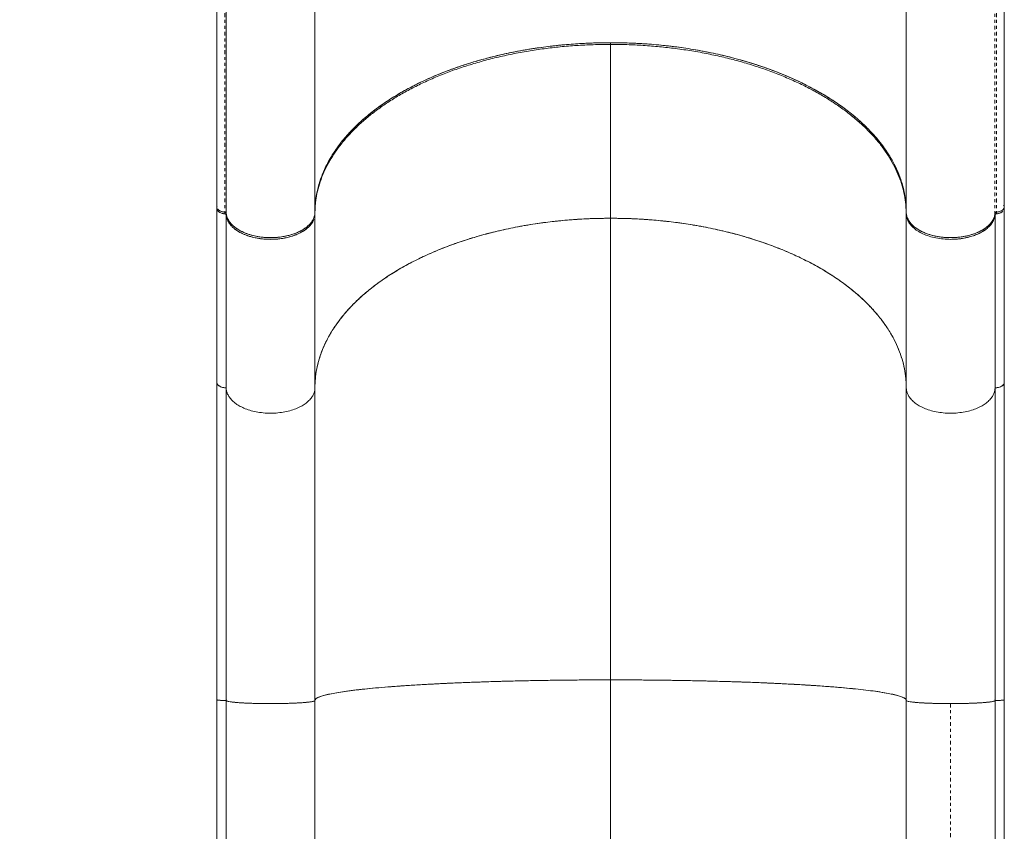
# Model space of a CAD drawing. Units: millimetres. Extents: x -266 to 211, y -215 to 311.
# Drawn here: x 78 to 111, y -31 to -4 of the extents above; entities that cross this region are included whole.
import ezdxf

# ---------------------------------------------------------------- set-up
doc = ezdxf.new("R2010")
doc.units = ezdxf.units.MM
doc.header["$LTSCALE"] = 20
doc.linetypes.add('PHANTOM', pattern=[0.0127, 0.00635, -0.00127, 0.00127, -0.00127, 0.00127, -0.00127])

msp = doc.modelspace()

# ---------------------------------------------------------------- linework, layer by layer
at = {"color": 7, "linetype": 'Continuous', "lineweight": 15}
for p, q in [((87.926, -2.912), (87.926, -10.25)), ((107.926, -10.294), (107.926, -2.912)), ((97.927, -4.558), (97.927, -4.501)), ((97.927, -10.441), (97.927, -4.559)), ((84.929, -9.846), (84.927, -9.852)), ((84.615, -10.058), (84.619, -10.04)), ((84.615, -10.058), (84.615, -10.115)), ((84.615, -10.124), (84.615, -15.997)), ((84.877, -10.292), (84.875, -10.292)), ((84.927, -10.265), (84.927, -10.294)), ((87.925, -10.262), (87.928, -10.237)), ((87.927, -10.333), (87.927, -10.294)), ((107.927, -10.294), (107.927, -16.177)), ((110.976, -10.292), (110.977, -10.292)), ((111.24, -15.997), (111.24, -10.058)), ((84.927, -10.337), (84.927, -16.177)), ((87.927, -16.177), (87.927, -10.345)), ((110.927, -10.338), (110.927, -16.177)), ((84.927, -16.163), (84.927, -15.818)), ((110.927, -15.818), (110.927, -16.163)), ((97.927, -57.234), (97.927, -26.059)), ((97.927, -26.059), (97.927, -57.234)), ((88.916, -26.455), (88.916, -26.456)), ((88.917, -26.455), (88.917, -26.455)), ((84.615, -26.735), (84.622, -26.733)), ((84.615, -26.735), (84.615, -36.887)), ((84.927, -26.713), (84.927, -26.757)), ((84.927, -26.757), (84.927, -36.908)), ((84.927, -26.758), (84.927, -26.757)), ((84.929, -26.709), (84.936, -26.702)), ((84.929, -26.709), (84.929, -26.759)), ((84.929, -26.759), (84.929, -26.709)), ((87.928, -26.757), (87.927, -26.758)), ((87.928, -36.909), (87.928, -26.757)), ((107.927, -26.757), (107.927, -36.909)), ((110.92, -26.701), (110.927, -26.709)), ((110.92, -26.702), (110.927, -26.709)), ((110.927, -26.709), (110.927, -26.758)), ((110.927, -26.758), (110.927, -26.709)), ((110.928, -26.757), (110.928, -26.713)), ((110.928, -36.908), (110.928, -26.757)), ((111.239, -36.887), (111.239, -26.735))]:
    msp.add_line(p, q, dxfattribs=at)
at = {"color": 7, "linetype": 'PHANTOM', "lineweight": 0}
msp.add_line((109.427, -26.862), (109.427, -37.013), dxfattribs=at)
at = {"color": 7, "linetype": 'Continuous', "lineweight": 15, "flags": 128}
for points in [[(84.925, -26.711), (84.928, -26.71), (84.929, -26.709)], [(84.929, -26.709), (84.928, -26.71), (84.925, -26.711)]]:
    msp.add_lwpolyline(points, dxfattribs=at)
at = {"color": 7, "linetype": 'Continuous', "lineweight": 15}
msp.add_arc((84.897, -9.839), 0.0333, 311.5756, 335.5182, dxfattribs=at)
for points, knots in [([(111.239, -10.058), (111.239, -9.849), (111.239, -9.426), (111.239, -8.801), (111.239, -8.197), (111.239, -7.632), (111.239, -7.106), (111.239, -6.629), (111.239, -6.197), (111.239, -5.81), (111.239, -5.457), (111.239, -5.134), (111.24, -4.81), (111.24, -4.483), (111.241, -4.158), (111.241, -3.862), (111.242, -3.584), (111.241, -3.3), (111.24, -2.991), (111.237, -2.662), (111.232, -2.315), (111.224, -1.955), (111.212, -1.577), (111.196, -1.195), (111.176, -0.815), (111.153, -0.44), (111.126, -0.07), (111.086, 0.425), (111.027, 1.041), (110.942, 1.785), (110.82, 2.701), (110.649, 3.798), (110.412, 5.076), (110.137, 6.361), (109.863, 7.494), (109.603, 8.477), (109.366, 9.314), (109.109, 10.169), (108.828, 11.05), (108.593, 11.745), (108.417, 12.246), (108.314, 12.532), (108.219, 12.794), (108.141, 13.006), (108.08, 13.17), (108.034, 13.291), (107.997, 13.389), (107.958, 13.491), (107.909, 13.619), (107.843, 13.79), (107.763, 13.995), (107.669, 14.231), (107.557, 14.511), (107.425, 14.834), (107.278, 15.187), (107.125, 15.547), (106.973, 15.9), (106.82, 16.246), (106.667, 16.586), (106.515, 16.919), (106.273, 17.439), (105.935, 18.141), (105.495, 19.017), (105.045, 19.872), (104.585, 20.71), (104.103, 21.55), (103.599, 22.394), (103.069, 23.239), (102.526, 24.069), (101.97, 24.882), (101.404, 25.671), (100.958, 26.266), (100.641, 26.677), (100.453, 26.917), (100.265, 27.153), (100.075, 27.388), (99.876, 27.631), (99.658, 27.893), (99.412, 28.182), (99.134, 28.503), (98.822, 28.856), (98.473, 29.238), (98.093, 29.644), (97.68, 30.07), (97.235, 30.514), (96.929, 30.82), (96.771, 30.978)], [0, 0, 0, 0, 0.014955, 0.030348, 0.044798, 0.058305, 0.070868, 0.082488, 0.092579, 0.101831, 0.110244, 0.117875, 0.125027, 0.133517, 0.1413, 0.148378, 0.154753, 0.161281, 0.168652, 0.176866, 0.184746, 0.193273, 0.202304, 0.211255, 0.22006, 0.22872, 0.237234, 0.245603, 0.262665, 0.279361, 0.296054, 0.324507, 0.35296, 0.381407, 0.41001, 0.428296, 0.446833, 0.46573, 0.485378, 0.505808, 0.512459, 0.519136, 0.525116, 0.530166, 0.533481, 0.536222, 0.538389, 0.5401, 0.543152, 0.547083, 0.551741, 0.55712, 0.563222, 0.570884, 0.579226, 0.587498, 0.595638, 0.603647, 0.611525, 0.619271, 0.626886, 0.648, 0.668766, 0.68932, 0.709674, 0.729986, 0.751532, 0.773082, 0.794636, 0.816189, 0.837697, 0.858832, 0.865712, 0.872545, 0.879332, 0.886071, 0.892949, 0.900677, 0.909327, 0.918897, 0.929911, 0.941936, 0.95497, 0.969002, 0.984017, 1, 1, 1, 1]), ([(77.944, 12.151), (78.06, 12.035), (78.284, 11.811), (78.608, 11.487), (78.907, 11.187), (79.173, 10.916), (79.409, 10.671), (79.617, 10.453), (79.798, 10.261), (79.955, 10.091), (80.157, 9.87), (80.413, 9.584), (80.727, 9.223), (80.986, 8.914), (81.187, 8.667), (81.326, 8.492), (81.45, 8.333), (81.558, 8.191), (81.654, 8.063), (81.744, 7.942), (81.836, 7.815), (81.935, 7.676), (82.043, 7.52), (82.159, 7.35), (82.33, 7.092), (82.54, 6.757), (82.729, 6.431), (82.86, 6.193), (82.939, 6.045), (83.01, 5.909), (83.07, 5.789), (83.12, 5.688), (83.164, 5.596), (83.208, 5.503), (83.254, 5.403), (83.303, 5.294), (83.354, 5.179), (83.408, 5.052), (83.472, 4.898), (83.54, 4.726), (83.609, 4.545), (83.668, 4.38), (83.72, 4.231), (83.766, 4.092), (83.815, 3.942), (83.869, 3.766), (83.929, 3.559), (83.992, 3.327), (84.064, 3.044), (84.141, 2.711), (84.219, 2.328), (84.281, 1.984), (84.327, 1.696), (84.359, 1.48), (84.385, 1.285), (84.407, 1.112), (84.426, 0.958), (84.442, 0.816), (84.457, 0.674), (84.472, 0.52), (84.489, 0.341), (84.507, 0.131), (84.532, -0.192), (84.559, -0.621), (84.583, -1.148), (84.599, -1.674), (84.609, -2.202), (84.614, -2.735), (84.615, -3.361), (84.614, -4.079), (84.614, -4.881), (84.613, -5.676), (84.613, -6.278), (84.613, -6.687), (84.613, -6.913), (84.613, -7.154), (84.613, -7.421), (84.613, -7.723), (84.613, -8.054), (84.613, -8.411), (84.613, -8.793), (84.613, -9.208), (84.613, -9.653), (84.613, -9.961), (84.613, -10.12)], [0, 0, 0, 0, 0.017442, 0.033678, 0.048701, 0.062513, 0.075128, 0.086356, 0.096434, 0.105363, 0.11318, 0.131659, 0.151287, 0.172068, 0.182681, 0.192485, 0.201382, 0.209371, 0.216453, 0.223025, 0.230051, 0.238, 0.24687, 0.25666, 0.267272, 0.291195, 0.314388, 0.3233, 0.331997, 0.339799, 0.346579, 0.352339, 0.357083, 0.362063, 0.368246, 0.373948, 0.380392, 0.387578, 0.395216, 0.406074, 0.415986, 0.424952, 0.432971, 0.440056, 0.447307, 0.456968, 0.467835, 0.479911, 0.492932, 0.511081, 0.529773, 0.549007, 0.560049, 0.569972, 0.57877, 0.586444, 0.593137, 0.599277, 0.605139, 0.611566, 0.619189, 0.628011, 0.638023, 0.659469, 0.680161, 0.7001, 0.719549, 0.738817, 0.757908, 0.786347, 0.814764, 0.843044, 0.870635, 0.878584, 0.886468, 0.894678, 0.90411, 0.9148, 0.926746, 0.939162, 0.952695, 0.967345, 0.983114, 1, 1, 1, 1]), ([(84.927, -9.852), (84.927, -8.565), (84.927, -6.252), (84.927, -3.936), (84.927, -2.91)], [0, 0, 0, 0, 0.556729, 1, 1, 1, 1]), ([(84.927, -2.912), (84.927, -3.528), (84.927, -4.762), (84.927, -6.617), (84.927, -8.471), (84.927, -9.707), (84.927, -10.325)], [0, 0, 0, 0, 0.249991, 0.499993, 0.749997, 1, 1, 1, 1]), ([(84.927, -2.912), (84.927, -3.256), (84.927, -3.945), (84.927, -4.986), (84.927, -6.024), (84.927, -7.804), (84.927, -9.237), (84.927, -10.325)], [0, 0, 0, 0, 0.13998, 0.279983, 0.419987, 0.55999, 1, 1, 1, 1]), ([(87.927, -10.237), (87.931, -10.114), (87.939, -9.866), (88.006, -9.49), (88.114, -9.109), (88.272, -8.726), (88.479, -8.343), (88.737, -7.963), (89.038, -7.6), (89.375, -7.256), (89.743, -6.933), (90.151, -6.624), (90.596, -6.329), (91.076, -6.053), (91.587, -5.796), (92.125, -5.56), (92.687, -5.347), (93.267, -5.157), (93.863, -4.992), (94.468, -4.851), (95.068, -4.737), (95.658, -4.647), (96.235, -4.58), (96.806, -4.534), (97.37, -4.506), (97.743, -4.503), (97.927, -4.501)], [0, 0, 0, 0, 0.0408575, 0.0827263, 0.1255499, 0.1692717, 0.2137973, 0.259046, 0.3049258, 0.3474342, 0.3902865, 0.4333936, 0.4766519, 0.5199612, 0.563227, 0.6063496, 0.6492253, 0.6917633, 0.7338803, 0.7754822, 0.8164912, 0.8545621, 0.8919933, 0.9287312, 0.9647467, 1, 1, 1, 1]), ([(87.928, -10.237), (87.931, -10.122), (87.938, -9.89), (87.996, -9.541), (88.09, -9.188), (88.226, -8.831), (88.405, -8.474), (88.627, -8.119), (88.893, -7.768), (89.204, -7.424), (89.558, -7.09), (89.953, -6.769), (90.388, -6.462), (90.86, -6.173), (91.365, -5.903), (91.901, -5.654), (92.416, -5.447), (92.901, -5.276), (93.346, -5.136), (93.801, -5.01), (94.31, -4.886), (94.877, -4.77), (95.501, -4.669), (96.123, -4.591), (96.74, -4.538), (97.348, -4.507), (97.952, -4.498), (98.556, -4.509), (99.164, -4.541), (99.781, -4.597), (100.402, -4.675), (101.025, -4.779), (101.643, -4.907), (102.254, -5.061), (102.853, -5.24), (103.434, -5.443), (103.993, -5.671), (104.527, -5.921), (105.03, -6.193), (105.5, -6.483), (105.932, -6.791), (106.292, -7.087), (106.59, -7.366), (106.832, -7.621), (107.051, -7.882), (107.265, -8.175), (107.466, -8.5), (107.642, -8.858), (107.775, -9.215), (107.866, -9.569), (107.919, -9.906), (107.924, -10.126), (107.926, -10.229)], [0, 0, 0, 0, 0.019125, 0.038577, 0.058349, 0.078708, 0.099333, 0.120213, 0.141526, 0.163014, 0.184665, 0.206547, 0.228494, 0.250494, 0.272494, 0.294441, 0.316324, 0.332564, 0.348806, 0.364793, 0.380781, 0.40166, 0.422285, 0.442646, 0.462416, 0.481869, 0.500994, 0.520119, 0.539571, 0.559343, 0.579702, 0.600327, 0.621207, 0.64252, 0.664008, 0.685659, 0.707541, 0.729488, 0.751488, 0.773488, 0.795435, 0.817318, 0.833558, 0.8498, 0.865787, 0.881775, 0.902654, 0.923279, 0.94364, 0.96341, 0.982863, 1, 1, 1, 1]), ([(107.917, -10.114), (107.916, -10.068), (107.91, -9.916), (107.869, -9.66), (107.793, -9.342), (107.683, -9.024), (107.541, -8.707), (107.37, -8.398), (107.17, -8.098), (106.944, -7.808), (106.687, -7.523), (106.401, -7.244), (106.084, -6.972), (105.744, -6.713), (105.382, -6.468), (105.001, -6.237), (104.595, -6.016), (104.163, -5.807), (103.707, -5.61), (103.237, -5.431), (102.754, -5.268), (102.261, -5.122), (101.751, -4.991), (101.223, -4.876), (100.679, -4.777), (100.132, -4.697), (99.582, -4.635), (99.033, -4.591), (98.476, -4.564), (97.911, -4.555), (97.34, -4.565), (96.777, -4.593), (96.224, -4.639), (95.68, -4.702), (95.139, -4.783), (94.601, -4.882), (94.068, -4.999), (93.553, -5.133), (93.057, -5.281), (92.581, -5.443), (92.116, -5.622), (91.665, -5.818), (91.231, -6.03), (90.821, -6.253), (90.439, -6.488), (90.083, -6.732), (89.747, -6.989), (89.435, -7.259), (89.147, -7.542), (88.889, -7.831), (88.663, -8.125), (88.468, -8.423), (88.3, -8.729), (88.161, -9.044), (88.053, -9.365), (87.978, -9.677), (87.953, -9.883), (87.942, -9.979)], [0, 0, 0, 0, 0.007825, 0.025969, 0.044098, 0.062754, 0.081425, 0.100081, 0.118211, 0.136354, 0.154484, 0.173141, 0.191813, 0.210469, 0.228604, 0.246752, 0.264886, 0.283548, 0.302225, 0.320887, 0.339017, 0.357161, 0.37529, 0.393947, 0.412619, 0.431276, 0.44941, 0.467557, 0.485691, 0.504351, 0.523027, 0.541688, 0.559818, 0.577962, 0.596093, 0.614749, 0.63342, 0.652076, 0.67021, 0.688357, 0.70649, 0.725149, 0.743823, 0.762481, 0.780627, 0.798786, 0.816932, 0.835604, 0.854292, 0.872964, 0.891112, 0.909274, 0.927422, 0.946098, 0.964789, 0.983465, 1, 1, 1, 1]), ([(97.927, -4.501), (98.141, -4.503), (98.574, -4.508), (99.229, -4.546), (99.893, -4.608), (100.561, -4.699), (101.229, -4.818), (101.892, -4.966), (102.524, -5.138), (103.124, -5.331), (103.687, -5.542), (104.227, -5.777), (104.74, -6.032), (105.222, -6.307), (105.67, -6.6), (106.081, -6.909), (106.453, -7.231), (106.783, -7.564), (107.072, -7.905), (107.318, -8.253), (107.517, -8.597), (107.673, -8.935), (107.789, -9.266), (107.869, -9.594), (107.917, -9.909), (107.923, -10.114), (107.926, -10.212)], [0, 0, 0, 0, 0.040972, 0.082958, 0.125901, 0.169745, 0.214395, 0.25977, 0.305778, 0.348405, 0.391377, 0.434605, 0.477984, 0.521415, 0.564801, 0.608045, 0.65104, 0.693697, 0.735932, 0.77765, 0.818773, 0.856951, 0.894487, 0.931327, 0.967443, 1, 1, 1, 1]), ([(84.875, -10.292), (84.852, -10.289), (84.804, -10.282), (84.735, -10.259), (84.673, -10.225), (84.631, -10.179), (84.612, -10.143), (84.615, -10.123), (84.615, -10.12)], [0, 0, 0, 0, 0.1638682, 0.3392936, 0.5494121, 0.7610225, 0.9654863, 1, 1, 1, 1]), ([(84.619, -10.05), (84.618, -10.052), (84.617, -10.055), (84.617, -10.058), (84.617, -10.058)], [0, 0, 0, 0, 0.999865, 1, 1, 1, 1]), ([(84.875, -10.292), (84.847, -10.288), (84.786, -10.279), (84.7, -10.244), (84.647, -10.198), (84.623, -10.162), (84.621, -10.148), (84.621, -10.145)], [0, 0, 0, 0, 0.222334, 0.490196, 0.800187, 0.967428, 1, 1, 1, 1]), ([(84.887, -10.234), (84.875, -10.233), (84.835, -10.231), (84.772, -10.215), (84.704, -10.186), (84.66, -10.154), (84.645, -10.132), (84.641, -10.125)], [0, 0, 0, 0, 0.111454, 0.362033, 0.623362, 0.885056, 1, 1, 1, 1]), ([(84.641, -10.125), (84.642, -10.127), (84.655, -10.15), (84.704, -10.186), (84.788, -10.221), (84.849, -10.23), (84.877, -10.234)], [0, 0, 0, 0, 0.027502, 0.404245, 0.729789, 1, 1, 1, 1]), ([(84.877, -10.234), (84.883, -10.236), (84.897, -10.238), (84.913, -10.246), (84.924, -10.255), (84.927, -10.262), (84.927, -10.265)], [0, 0, 0, 0, 0.263108, 0.540147, 0.817185, 1, 1, 1, 1]), ([(84.927, -10.325), (84.926, -10.32), (84.924, -10.311), (84.911, -10.301), (84.894, -10.294), (84.882, -10.293), (84.877, -10.292)], [0, 0, 0, 0, 0.279708, 0.559413, 0.779705, 1, 1, 1, 1]), ([(84.926, -10.326), (84.925, -10.322), (84.924, -10.314), (84.913, -10.303), (84.896, -10.295), (84.883, -10.293), (84.877, -10.292)], [0, 0, 0, 0, 0.241892, 0.499168, 0.756867, 1, 1, 1, 1]), ([(87.927, -10.237), (87.926, -10.267), (87.923, -10.33), (87.893, -10.429), (87.839, -10.536), (87.753, -10.646), (87.636, -10.751), (87.493, -10.846), (87.328, -10.929), (87.134, -11), (86.914, -11.054), (86.676, -11.089), (86.427, -11.102), (86.179, -11.089), (85.941, -11.054), (85.721, -11), (85.527, -10.929), (85.362, -10.846), (85.218, -10.751), (85.102, -10.646), (85.016, -10.536), (84.962, -10.429), (84.932, -10.33), (84.929, -10.267), (84.927, -10.237)], [0, 0, 0, 0, 0.0335029, 0.0704604, 0.1112501, 0.1560142, 0.2048051, 0.2487478, 0.295251, 0.344001, 0.3948858, 0.4471672, 0.5, 0.5528328, 0.6051142, 0.655999, 0.704749, 0.7512522, 0.7951949, 0.8439858, 0.8887499, 0.9295396, 0.9664971, 1, 1, 1, 1]), ([(84.929, -10.268), (84.933, -10.303), (84.942, -10.372), (84.984, -10.475), (85.048, -10.578), (85.137, -10.678), (85.25, -10.772), (85.385, -10.857), (85.538, -10.932), (85.706, -10.993), (85.884, -11.04), (86.065, -11.073), (86.247, -11.093), (86.368, -11.096), (86.428, -11.097)], [0, 0, 0, 0, 0.077941, 0.158164, 0.240533, 0.326127, 0.41268, 0.5, 0.587309, 0.673861, 0.759467, 0.841824, 0.922052, 1, 1, 1, 1]), ([(109.426, -11.155), (109.343, -11.152), (109.174, -11.147), (108.93, -11.11), (108.697, -11.051), (108.487, -10.97), (108.301, -10.87), (108.15, -10.754), (108.033, -10.624), (107.965, -10.501), (107.932, -10.39), (107.928, -10.326), (107.926, -10.294)], [0, 0, 0, 0, 0.105793, 0.214647, 0.320439, 0.429297, 0.535204, 0.644212, 0.749886, 0.858617, 0.928874, 1, 1, 1, 1]), ([(107.928, -10.265), (107.93, -10.284), (107.933, -10.322), (107.947, -10.381), (107.969, -10.441), (108.001, -10.506), (108.043, -10.571), (108.099, -10.639), (108.167, -10.706), (108.242, -10.765), (108.316, -10.815), (108.388, -10.858), (108.48, -10.905), (108.596, -10.955), (108.741, -11.004), (108.899, -11.044), (109.068, -11.074), (109.244, -11.092), (109.425, -11.099), (109.605, -11.093), (109.782, -11.075), (109.951, -11.045), (110.092, -11.01), (110.207, -10.973), (110.299, -10.938), (110.385, -10.9), (110.463, -10.86), (110.535, -10.818), (110.61, -10.768), (110.685, -10.709), (110.754, -10.642), (110.81, -10.575), (110.857, -10.503), (110.894, -10.426), (110.919, -10.346), (110.925, -10.294), (110.928, -10.268)], [0, 0, 0, 0, 0.0216191, 0.0432383, 0.0675774, 0.0919227, 0.1192063, 0.1464961, 0.1768367, 0.2071835, 0.2294226, 0.2516126, 0.2738573, 0.309836, 0.3458213, 0.3834179, 0.421815, 0.4607649, 0.4999972, 0.5392295, 0.5781794, 0.6165765, 0.6541732, 0.6781867, 0.7021379, 0.7261575, 0.7483966, 0.7705866, 0.7928314, 0.8231719, 0.8535187, 0.8808023, 0.9080921, 0.940533, 0.9711806, 1, 1, 1, 1]), ([(110.925, -10.26), (110.924, -10.283), (110.921, -10.338), (110.893, -10.429), (110.839, -10.536), (110.753, -10.646), (110.636, -10.751), (110.493, -10.846), (110.328, -10.929), (110.134, -11), (109.914, -11.054), (109.676, -11.089), (109.427, -11.102), (109.179, -11.089), (108.941, -11.054), (108.721, -11), (108.527, -10.929), (108.362, -10.846), (108.218, -10.751), (108.102, -10.646), (108.016, -10.536), (107.963, -10.429), (107.939, -10.36), (107.936, -10.327), (107.936, -10.327)], [0, 0, 0, 0, 0.0258246, 0.0644081, 0.1069924, 0.1537261, 0.2046637, 0.2505399, 0.2990891, 0.349984, 0.4031077, 0.4576894, 0.5128467, 0.568004, 0.6225857, 0.6757094, 0.7266043, 0.7751535, 0.8210297, 0.8719673, 0.918701, 0.9612853, 0.9998688, 1, 1, 1, 1]), ([(110.976, -10.292), (110.97, -10.293), (110.957, -10.295), (110.941, -10.303), (110.93, -10.312), (110.927, -10.319), (110.926, -10.322)], [0, 0, 0, 0, 0.2572874, 0.5279623, 0.79865, 1, 1, 1, 1]), ([(111.218, -9.996), (111.223, -10.002), (111.238, -10.021), (111.243, -10.058), (111.234, -10.103), (111.202, -10.147), (111.151, -10.186), (111.083, -10.215), (111.007, -10.234), (110.953, -10.236), (110.927, -10.237)], [0, 0, 0, 0, 0.0532417, 0.1828613, 0.3124809, 0.448823, 0.591506, 0.7339902, 0.8706124, 1, 1, 1, 1]), ([(110.976, -10.292), (110.968, -10.293), (110.953, -10.295), (110.937, -10.304), (110.929, -10.312), (110.928, -10.317), (110.927, -10.318)], [0, 0, 0, 0, 0.326784, 0.653565, 0.910934, 1, 1, 1, 1]), ([(110.928, -10.268), (110.929, -10.264), (110.93, -10.256), (110.942, -10.246), (110.959, -10.237), (110.972, -10.235), (110.979, -10.234)], [0, 0, 0, 0, 0.242097, 0.5, 0.757903, 1, 1, 1, 1]), ([(110.977, -10.292), (111.009, -10.287), (111.073, -10.277), (111.147, -10.246), (111.178, -10.219), (111.19, -10.208)], [0, 0, 0, 0, 0.371481, 0.735742, 1, 1, 1, 1]), ([(111.19, -10.208), (111.19, -10.209), (111.177, -10.227), (111.127, -10.253), (111.054, -10.281), (111.001, -10.288), (110.977, -10.292)], [0, 0, 0, 0, 0.0183877, 0.3900977, 0.7197696, 1, 1, 1, 1]), ([(110.979, -10.234), (111.007, -10.231), (111.052, -10.225), (111.087, -10.21), (111.1, -10.204)], [0, 0, 0, 0, 0.6403238, 1, 1, 1, 1]), ([(111.218, -10.119), (111.223, -10.111), (111.236, -10.091), (111.238, -10.07), (111.239, -10.058)], [0, 0, 0, 0, 0.399763, 1, 1, 1, 1]), ([(87.891, -10.478), (87.888, -10.485), (87.879, -10.513), (87.852, -10.563), (87.81, -10.628), (87.754, -10.696), (87.686, -10.763), (87.612, -10.823), (87.537, -10.873), (87.466, -10.915), (87.374, -10.962), (87.258, -11.012), (87.112, -11.061), (86.955, -11.101), (86.786, -11.131), (86.609, -11.15), (86.429, -11.156), (86.249, -11.15), (86.072, -11.132), (85.903, -11.102), (85.762, -11.067), (85.647, -11.03), (85.554, -10.995), (85.469, -10.958), (85.39, -10.918), (85.319, -10.876), (85.244, -10.826), (85.169, -10.766), (85.1, -10.699), (85.044, -10.632), (84.996, -10.56), (84.96, -10.483), (84.934, -10.403), (84.929, -10.351), (84.926, -10.326)], [0, 0, 0, 0, 0.0085702, 0.0344562, 0.0634663, 0.0924832, 0.1247438, 0.1570111, 0.1806576, 0.2042518, 0.2279043, 0.2661598, 0.3044224, 0.3443983, 0.3852253, 0.4266401, 0.4683552, 0.5100703, 0.551485, 0.592312, 0.6322879, 0.6578212, 0.683288, 0.7088277, 0.7324742, 0.7560684, 0.779721, 0.8119816, 0.8442488, 0.873259, 0.9022759, 0.9367698, 0.9693568, 1, 1, 1, 1]), ([(85.189, -10.78), (85.19, -10.781), (85.237, -10.83), (85.36, -10.903), (85.55, -10.997), (85.753, -11.067), (85.971, -11.118), (86.2, -11.148), (86.435, -11.158), (86.669, -11.147), (86.898, -11.114), (87.115, -11.062), (87.316, -10.991), (87.506, -10.897), (87.677, -10.779), (87.808, -10.637), (87.879, -10.534), (87.891, -10.479), (87.891, -10.478)], [0, 0, 0, 0, 0.001536, 0.083043, 0.150348, 0.217667, 0.284972, 0.352278, 0.419578, 0.486881, 0.554199, 0.621505, 0.68881, 0.756106, 0.836725, 0.917328, 0.997883, 1, 1, 1, 1]), ([(86.428, -11.097), (86.489, -11.096), (86.613, -11.093), (86.798, -11.072), (86.968, -11.041), (87.119, -11.001), (87.25, -10.957), (87.375, -10.905), (87.489, -10.846), (87.593, -10.78), (87.684, -10.709), (87.761, -10.633), (87.83, -10.546), (87.885, -10.451), (87.905, -10.381), (87.914, -10.348)], [0, 0, 0, 0, 0.084662, 0.171927, 0.261644, 0.331753, 0.401876, 0.473469, 0.545075, 0.616668, 0.688273, 0.758383, 0.828506, 0.91821, 1, 1, 1, 1]), ([(87.927, -16.177), (87.931, -16.054), (87.939, -15.806), (88.006, -15.43), (88.114, -15.049), (88.272, -14.666), (88.479, -14.283), (88.737, -13.903), (89.038, -13.54), (89.375, -13.196), (89.743, -12.873), (90.151, -12.563), (90.596, -12.269), (91.076, -11.993), (91.587, -11.736), (92.125, -11.5), (92.687, -11.287), (93.267, -11.097), (93.863, -10.932), (94.468, -10.791), (95.068, -10.677), (95.658, -10.587), (96.235, -10.52), (96.806, -10.474), (97.37, -10.446), (97.743, -10.443), (97.927, -10.441)], [0, 0, 0, 0, 0.040858, 0.082726, 0.12555, 0.169272, 0.213797, 0.259046, 0.304926, 0.347434, 0.390286, 0.433394, 0.476652, 0.519961, 0.563227, 0.60635, 0.649225, 0.691763, 0.73388, 0.775482, 0.816491, 0.854562, 0.891993, 0.928731, 0.964747, 1, 1, 1, 1]), ([(97.927, -10.441), (97.713, -10.443), (97.28, -10.448), (96.626, -10.486), (95.962, -10.548), (95.294, -10.639), (94.626, -10.758), (93.963, -10.905), (93.331, -11.078), (92.731, -11.271), (92.168, -11.482), (91.628, -11.716), (91.115, -11.972), (90.633, -12.247), (90.185, -12.54), (89.773, -12.849), (89.402, -13.171), (89.071, -13.504), (88.783, -13.845), (88.537, -14.192), (88.338, -14.537), (88.182, -14.875), (88.066, -15.206), (87.985, -15.533), (87.936, -15.857), (87.93, -16.071), (87.927, -16.177)], [0, 0, 0, 0, 0.040858, 0.082726, 0.12555, 0.169272, 0.213797, 0.259046, 0.304926, 0.347434, 0.390286, 0.433394, 0.476652, 0.519961, 0.563227, 0.60635, 0.649225, 0.691763, 0.73388, 0.775482, 0.816491, 0.854562, 0.891993, 0.928731, 0.964747, 1, 1, 1, 1]), ([(97.927, -10.441), (97.927, -10.761), (97.927, -11.402), (97.927, -12.396), (97.927, -13.415), (97.927, -14.459), (97.927, -15.524), (97.927, -16.609), (97.927, -17.712), (97.927, -18.848), (97.927, -20.016), (97.927, -21.214), (97.927, -22.419), (97.927, -23.63), (97.927, -24.843), (97.927, -25.655), (97.927, -26.059)], [0, 0, 0, 0, 0.069304, 0.138929, 0.20882, 0.278921, 0.349176, 0.419532, 0.489941, 0.560357, 0.634082, 0.707709, 0.781178, 0.854426, 0.927388, 1, 1, 1, 1]), ([(107.927, -16.177), (107.923, -16.054), (107.915, -15.806), (107.849, -15.43), (107.74, -15.049), (107.582, -14.666), (107.375, -14.283), (107.117, -13.903), (106.817, -13.54), (106.48, -13.196), (106.112, -12.873), (105.704, -12.563), (105.258, -12.269), (104.779, -11.993), (104.268, -11.736), (103.73, -11.5), (103.168, -11.287), (102.587, -11.097), (101.992, -10.932), (101.387, -10.791), (100.787, -10.677), (100.197, -10.587), (99.62, -10.52), (99.049, -10.474), (98.485, -10.446), (98.112, -10.443), (97.927, -10.441)], [0, 0, 0, 0, 0.040858, 0.082726, 0.12555, 0.169272, 0.213797, 0.259046, 0.304926, 0.347434, 0.390286, 0.433394, 0.476652, 0.519961, 0.563227, 0.60635, 0.649225, 0.691763, 0.73388, 0.775482, 0.816491, 0.854562, 0.891993, 0.928731, 0.964747, 1, 1, 1, 1]), ([(97.927, -26.059), (97.927, -25.673), (97.927, -24.899), (97.927, -23.741), (97.927, -22.584), (97.927, -21.432), (97.927, -20.288), (97.927, -19.153), (97.927, -18.03), (97.927, -16.905), (97.927, -15.78), (97.927, -14.66), (97.927, -13.562), (97.927, -12.492), (97.927, -11.448), (97.927, -10.776), (97.927, -10.441)], [0, 0, 0, 0, 0.069304, 0.138929, 0.20882, 0.278921, 0.349176, 0.419532, 0.489941, 0.560357, 0.634082, 0.707709, 0.781178, 0.854426, 0.927388, 1, 1, 1, 1]), ([(97.927, -10.441), (98.141, -10.443), (98.574, -10.448), (99.229, -10.486), (99.893, -10.548), (100.561, -10.639), (101.229, -10.758), (101.892, -10.905), (102.524, -11.078), (103.124, -11.271), (103.687, -11.482), (104.227, -11.716), (104.74, -11.972), (105.222, -12.247), (105.67, -12.54), (106.081, -12.849), (106.453, -13.171), (106.783, -13.504), (107.072, -13.845), (107.318, -14.192), (107.517, -14.537), (107.673, -14.875), (107.789, -15.206), (107.869, -15.533), (107.918, -15.857), (107.924, -16.071), (107.927, -16.177)], [0, 0, 0, 0, 0.040858, 0.082726, 0.12555, 0.169272, 0.213797, 0.259046, 0.304926, 0.347434, 0.390286, 0.433394, 0.476652, 0.519961, 0.563227, 0.60635, 0.649225, 0.691763, 0.73388, 0.775482, 0.816491, 0.854562, 0.891993, 0.928731, 0.964747, 1, 1, 1, 1]), ([(109.426, -11.155), (109.503, -11.153), (109.658, -11.149), (109.885, -11.117), (110.1, -11.067), (110.3, -10.998), (110.478, -10.913), (110.629, -10.813), (110.753, -10.703), (110.845, -10.583), (110.904, -10.462), (110.916, -10.382), (110.921, -10.345)], [0, 0, 0, 0, 0.102367, 0.204743, 0.307119, 0.409515, 0.51189, 0.61243, 0.712975, 0.813511, 0.91407, 1, 1, 1, 1]), ([(110.921, -10.345), (110.918, -10.373), (110.909, -10.436), (110.87, -10.533), (110.806, -10.636), (110.717, -10.736), (110.604, -10.83), (110.469, -10.915), (110.315, -10.989), (110.147, -11.05), (109.97, -11.098), (109.788, -11.131), (109.607, -11.151), (109.485, -11.153), (109.426, -11.155)], [0, 0, 0, 0, 0.064448, 0.145845, 0.229419, 0.316265, 0.404085, 0.492683, 0.58127, 0.669088, 0.755947, 0.839509, 0.920911, 1, 1, 1, 1]), ([(84.615, -15.997), (84.615, -16.139), (84.615, -16.411), (84.615, -16.806), (84.615, -17.167), (84.615, -17.492), (84.615, -17.779), (84.615, -18.04), (84.615, -18.287), (84.615, -18.534), (84.615, -18.784), (84.615, -19.158), (84.615, -19.659), (84.615, -20.293), (84.615, -20.927), (84.615, -21.558), (84.615, -22.177), (84.615, -22.778), (84.615, -23.225), (84.615, -23.533), (84.615, -23.726), (84.615, -23.95), (84.615, -24.205), (84.615, -24.492), (84.615, -24.833), (84.615, -25.233), (84.615, -25.694), (84.615, -26.2), (84.615, -26.552), (84.615, -26.735)], [0, 0, 0, 0, 0.044858, 0.085728, 0.122564, 0.155329, 0.183996, 0.208543, 0.232919, 0.256835, 0.281044, 0.305544, 0.364929, 0.424649, 0.48436, 0.541362, 0.598351, 0.653044, 0.703699, 0.71826, 0.735284, 0.755087, 0.777661, 0.802998, 0.831086, 0.867701, 0.908086, 0.952202, 1, 1, 1, 1]), ([(84.615, -15.997), (84.617, -16.012), (84.62, -16.043), (84.653, -16.087), (84.704, -16.126), (84.772, -16.155), (84.848, -16.173), (84.902, -16.176), (84.927, -16.177)], [0, 0, 0, 0, 0.158626, 0.325479, 0.500092, 0.674462, 0.841658, 1, 1, 1, 1]), ([(84.631, -16.05), (84.631, -16.052), (84.636, -16.072), (84.674, -16.105), (84.734, -16.141), (84.803, -16.163), (84.867, -16.175), (84.908, -16.176), (84.927, -16.177)], [0, 0, 0, 0, 0.023546, 0.269302, 0.492816, 0.688632, 0.855508, 1, 1, 1, 1]), ([(84.927, -16.177), (84.927, -16.425), (84.927, -16.922), (84.927, -17.696), (84.927, -18.492), (84.927, -19.308), (84.927, -20.143), (84.927, -20.994), (84.927, -21.888), (84.927, -22.824), (84.927, -23.8), (84.927, -24.782), (84.927, -25.768), (84.927, -26.428), (84.927, -26.757)], [0, 0, 0, 0, 0.079232, 0.158874, 0.238842, 0.319052, 0.399425, 0.479884, 0.560359, 0.648819, 0.737121, 0.825158, 0.912822, 1, 1, 1, 1]), ([(84.927, -16.177), (84.929, -16.207), (84.932, -16.27), (84.962, -16.369), (85.016, -16.475), (85.102, -16.586), (85.218, -16.691), (85.362, -16.786), (85.527, -16.869), (85.721, -16.94), (85.941, -16.994), (86.179, -17.029), (86.427, -17.042), (86.676, -17.029), (86.914, -16.994), (87.134, -16.94), (87.328, -16.869), (87.493, -16.786), (87.636, -16.691), (87.753, -16.586), (87.839, -16.475), (87.893, -16.369), (87.923, -16.27), (87.926, -16.207), (87.927, -16.177)], [0, 0, 0, 0, 0.033503, 0.07046, 0.11125, 0.156014, 0.204805, 0.248748, 0.295251, 0.344001, 0.394886, 0.447167, 0.5, 0.552833, 0.605114, 0.655999, 0.704749, 0.751252, 0.795195, 0.843986, 0.88875, 0.92954, 0.966497, 1, 1, 1, 1]), ([(84.927, -26.757), (84.927, -26.458), (84.927, -25.858), (84.927, -24.962), (84.927, -24.067), (84.927, -23.178), (84.927, -22.297), (84.927, -21.425), (84.927, -20.538), (84.927, -19.64), (84.927, -18.734), (84.927, -17.853), (84.927, -16.997), (84.927, -16.45), (84.927, -16.177)], [0, 0, 0, 0, 0.079232, 0.158874, 0.238842, 0.319052, 0.399425, 0.479884, 0.560359, 0.648819, 0.737121, 0.825158, 0.912822, 1, 1, 1, 1]), ([(84.927, -16.177), (84.929, -16.207), (84.932, -16.27), (84.962, -16.369), (85.016, -16.475), (85.102, -16.586), (85.218, -16.691), (85.362, -16.786), (85.527, -16.869), (85.721, -16.94), (85.941, -16.994), (86.179, -17.029), (86.427, -17.042), (86.676, -17.029), (86.914, -16.994), (87.134, -16.94), (87.328, -16.869), (87.493, -16.786), (87.636, -16.691), (87.753, -16.586), (87.839, -16.475), (87.893, -16.369), (87.923, -16.27), (87.926, -16.207), (87.927, -16.177)], [0, 0, 0, 0, 0.033503, 0.07046, 0.11125, 0.156014, 0.204805, 0.248748, 0.295251, 0.344001, 0.394886, 0.447167, 0.5, 0.552833, 0.605114, 0.655999, 0.704749, 0.751252, 0.795195, 0.843986, 0.88875, 0.92954, 0.966497, 1, 1, 1, 1]), ([(84.929, -16.193), (84.929, -16.322), (84.929, -16.583), (84.929, -16.979), (84.929, -17.38), (84.929, -17.78), (84.929, -18.149), (84.929, -18.446), (84.929, -18.68), (84.929, -18.895), (84.929, -19.144), (84.929, -19.421), (84.929, -19.706), (84.929, -19.994), (84.929, -20.269), (84.929, -20.533), (84.929, -20.768), (84.929, -20.971), (84.929, -21.157), (84.929, -21.342), (84.929, -21.548), (84.929, -21.775), (84.929, -22.022), (84.929, -22.295), (84.929, -22.581), (84.929, -22.885), (84.929, -23.178), (84.929, -23.448), (84.929, -23.675), (84.929, -23.902), (84.929, -24.329), (84.929, -24.976), (84.929, -25.831), (84.929, -26.413), (84.929, -26.709)], [0, 0, 0, 0, 0.041316, 0.083179, 0.124562, 0.165465, 0.205887, 0.236388, 0.254388, 0.275627, 0.300107, 0.327827, 0.357064, 0.383031, 0.411026, 0.436199, 0.458551, 0.478082, 0.493683, 0.511135, 0.530437, 0.55159, 0.574595, 0.59945, 0.627383, 0.654013, 0.683303, 0.707927, 0.727885, 0.745502, 0.769839, 0.843987, 0.920709, 1, 1, 1, 1]), ([(84.929, -16.194), (84.929, -16.317), (84.929, -16.7), (84.929, -17.365), (84.929, -18.187), (84.929, -19.028), (84.929, -19.887), (84.929, -20.761), (84.929, -21.678), (84.929, -22.64), (84.929, -23.644), (84.929, -24.658), (84.929, -25.68), (84.929, -26.366), (84.929, -26.709)], [0, 0, 0, 0, 0.0397636, 0.1232631, 0.2067671, 0.2902708, 0.373771, 0.4572671, 0.5407621, 0.6326086, 0.7244601, 0.8163133, 0.9081624, 1, 1, 1, 1]), ([(87.927, -26.757), (87.927, -26.458), (87.927, -25.858), (87.927, -24.962), (87.927, -24.067), (87.927, -23.178), (87.927, -22.297), (87.927, -21.425), (87.927, -20.538), (87.927, -19.64), (87.927, -18.734), (87.927, -17.853), (87.927, -16.997), (87.927, -16.45), (87.927, -16.177)], [0, 0, 0, 0, 0.079232, 0.158874, 0.238842, 0.319052, 0.399425, 0.479884, 0.560359, 0.648819, 0.737121, 0.825158, 0.912822, 1, 1, 1, 1]), ([(87.927, -16.177), (87.927, -16.425), (87.927, -16.922), (87.927, -17.696), (87.927, -18.492), (87.927, -19.308), (87.927, -20.143), (87.927, -20.994), (87.927, -21.888), (87.927, -22.824), (87.927, -23.8), (87.927, -24.782), (87.927, -25.768), (87.927, -26.428), (87.927, -26.757)], [0, 0, 0, 0, 0.079232, 0.158874, 0.238842, 0.319052, 0.399425, 0.479884, 0.560359, 0.648819, 0.737121, 0.825158, 0.912822, 1, 1, 1, 1]), ([(107.927, -26.757), (107.927, -26.458), (107.927, -25.858), (107.927, -24.962), (107.927, -24.067), (107.927, -23.178), (107.927, -22.297), (107.927, -21.425), (107.927, -20.538), (107.927, -19.64), (107.927, -18.734), (107.927, -17.853), (107.927, -16.997), (107.927, -16.45), (107.927, -16.177)], [0, 0, 0, 0, 0.079232, 0.158874, 0.238842, 0.319052, 0.399425, 0.479884, 0.560359, 0.648819, 0.737121, 0.825158, 0.912822, 1, 1, 1, 1]), ([(107.927, -16.177), (107.929, -16.207), (107.932, -16.27), (107.962, -16.369), (108.016, -16.475), (108.102, -16.586), (108.218, -16.691), (108.362, -16.786), (108.527, -16.869), (108.721, -16.94), (108.941, -16.994), (109.179, -17.029), (109.427, -17.042), (109.676, -17.029), (109.914, -16.994), (110.134, -16.94), (110.328, -16.869), (110.493, -16.786), (110.636, -16.691), (110.753, -16.586), (110.839, -16.475), (110.893, -16.369), (110.923, -16.27), (110.926, -16.207), (110.927, -16.177)], [0, 0, 0, 0, 0.033503, 0.07046, 0.11125, 0.156014, 0.204805, 0.248748, 0.295251, 0.344001, 0.394886, 0.447167, 0.5, 0.552833, 0.605114, 0.655999, 0.704749, 0.751252, 0.795195, 0.843986, 0.88875, 0.92954, 0.966497, 1, 1, 1, 1]), ([(107.927, -16.177), (107.929, -16.207), (107.932, -16.27), (107.962, -16.369), (108.016, -16.475), (108.102, -16.586), (108.218, -16.691), (108.362, -16.786), (108.527, -16.869), (108.721, -16.94), (108.941, -16.994), (109.179, -17.029), (109.427, -17.042), (109.676, -17.029), (109.914, -16.994), (110.134, -16.94), (110.328, -16.869), (110.493, -16.786), (110.636, -16.691), (110.753, -16.586), (110.839, -16.475), (110.893, -16.369), (110.923, -16.27), (110.926, -16.207), (110.927, -16.177)], [0, 0, 0, 0, 0.0335029, 0.0704604, 0.1112501, 0.1560142, 0.2048051, 0.2487478, 0.295251, 0.344001, 0.3948858, 0.4471672, 0.5, 0.5528328, 0.6051142, 0.655999, 0.704749, 0.7512522, 0.7951949, 0.8439858, 0.8887499, 0.9295396, 0.9664971, 1, 1, 1, 1]), ([(107.927, -16.177), (107.927, -16.425), (107.927, -16.922), (107.927, -17.696), (107.927, -18.492), (107.927, -19.308), (107.927, -20.143), (107.927, -20.994), (107.927, -21.888), (107.927, -22.824), (107.927, -23.8), (107.927, -24.782), (107.927, -25.768), (107.927, -26.428), (107.927, -26.757)], [0, 0, 0, 0, 0.079232, 0.158874, 0.238842, 0.319052, 0.399425, 0.479884, 0.560359, 0.648819, 0.737121, 0.825158, 0.912822, 1, 1, 1, 1]), ([(110.927, -16.177), (110.953, -16.176), (111.007, -16.173), (111.083, -16.155), (111.151, -16.126), (111.202, -16.087), (111.234, -16.043), (111.238, -16.012), (111.24, -15.997)], [0, 0, 0, 0, 0.158342, 0.325538, 0.499908, 0.674521, 0.841374, 1, 1, 1, 1]), ([(110.927, -16.177), (110.947, -16.176), (110.988, -16.175), (111.052, -16.163), (111.121, -16.141), (111.181, -16.105), (111.218, -16.072), (111.224, -16.052), (111.224, -16.05)], [0, 0, 0, 0, 0.144492, 0.311368, 0.507184, 0.730698, 0.976454, 1, 1, 1, 1]), ([(110.927, -26.709), (110.927, -26.507), (110.927, -26.101), (110.927, -25.499), (110.927, -25.034), (110.927, -24.703), (110.927, -24.501), (110.927, -24.296), (110.927, -24.089), (110.927, -23.903), (110.927, -23.737), (110.927, -23.576), (110.927, -23.386), (110.927, -23.153), (110.927, -22.886), (110.927, -22.591), (110.927, -22.292), (110.927, -21.992), (110.927, -21.709), (110.927, -21.44), (110.927, -21.202), (110.927, -20.998), (110.927, -20.813), (110.927, -20.629), (110.927, -20.426), (110.927, -20.205), (110.927, -19.965), (110.927, -19.703), (110.927, -19.431), (110.927, -19.16), (110.927, -18.913), (110.927, -18.695), (110.927, -18.512), (110.927, -18.345), (110.927, -18.169), (110.927, -17.791), (110.927, -17.224), (110.927, -16.626), (110.927, -16.283), (110.927, -16.176)], [0, 0, 0, 0, 0.054133, 0.108414, 0.161296, 0.179359, 0.197623, 0.216088, 0.234754, 0.253621, 0.266841, 0.279664, 0.297626, 0.318822, 0.343252, 0.370916, 0.400094, 0.426007, 0.453946, 0.479068, 0.501374, 0.520865, 0.536434, 0.55385, 0.573113, 0.594224, 0.617181, 0.641986, 0.669862, 0.696438, 0.72112, 0.742568, 0.760783, 0.775763, 0.792313, 0.813606, 0.889649, 0.965688, 1, 1, 1, 1]), ([(110.927, -26.709), (110.927, -26.397), (110.927, -25.774), (110.927, -24.844), (110.927, -23.92), (110.927, -23.004), (110.927, -22.098), (110.927, -21.203), (110.927, -20.292), (110.927, -19.369), (110.927, -18.437), (110.927, -17.527), (110.927, -16.773), (110.927, -16.332), (110.927, -16.176)], [0, 0, 0, 0, 0.083328, 0.166666, 0.250008, 0.33335, 0.416689, 0.500024, 0.583357, 0.675026, 0.766699, 0.858375, 0.950046, 1, 1, 1, 1]), ([(110.927, -16.177), (110.927, -16.425), (110.927, -16.922), (110.927, -17.696), (110.927, -18.492), (110.927, -19.308), (110.927, -20.143), (110.927, -20.994), (110.927, -21.888), (110.927, -22.824), (110.927, -23.8), (110.927, -24.782), (110.927, -25.768), (110.927, -26.428), (110.927, -26.757)], [0, 0, 0, 0, 0.079232, 0.158874, 0.238842, 0.319052, 0.399425, 0.479884, 0.560359, 0.648819, 0.737121, 0.825158, 0.912822, 1, 1, 1, 1]), ([(110.927, -26.757), (110.927, -26.458), (110.927, -25.858), (110.927, -24.962), (110.927, -24.067), (110.927, -23.178), (110.927, -22.297), (110.927, -21.425), (110.927, -20.538), (110.927, -19.64), (110.927, -18.734), (110.927, -17.853), (110.927, -16.997), (110.927, -16.45), (110.927, -16.177)], [0, 0, 0, 0, 0.079232, 0.158874, 0.238842, 0.319052, 0.399425, 0.479884, 0.560359, 0.648819, 0.737121, 0.825158, 0.912822, 1, 1, 1, 1]), ([(111.24, -26.735), (111.24, -26.563), (111.24, -26.235), (111.24, -25.766), (111.24, -25.345), (111.24, -24.971), (111.24, -24.645), (111.24, -24.351), (111.24, -24.076), (111.24, -23.803), (111.24, -23.531), (111.24, -23.126), (111.24, -22.591), (111.24, -21.931), (111.24, -21.286), (111.24, -20.658), (111.24, -20.056), (111.24, -19.483), (111.24, -19.066), (111.24, -18.782), (111.24, -18.605), (111.24, -18.402), (111.24, -18.172), (111.24, -17.915), (111.24, -17.613), (111.24, -17.264), (111.24, -16.867), (111.24, -16.44), (111.24, -16.149), (111.24, -15.997)], [0, 0, 0, 0, 0.044858, 0.085728, 0.122564, 0.155329, 0.183996, 0.208543, 0.232919, 0.256835, 0.281044, 0.305544, 0.364929, 0.424649, 0.48436, 0.541362, 0.598351, 0.653043, 0.703699, 0.71826, 0.735284, 0.755087, 0.777661, 0.802998, 0.831086, 0.867701, 0.908086, 0.952202, 1, 1, 1, 1]), ([(97.927, -26.059), (97.713, -26.06), (97.28, -26.06), (96.626, -26.065), (95.962, -26.072), (95.294, -26.083), (94.626, -26.098), (93.963, -26.116), (93.331, -26.137), (92.731, -26.16), (92.168, -26.186), (91.628, -26.214), (91.115, -26.246), (90.633, -26.279), (90.185, -26.315), (89.773, -26.352), (89.402, -26.391), (89.071, -26.432), (88.783, -26.473), (88.537, -26.516), (88.338, -26.557), (88.182, -26.599), (88.066, -26.639), (87.985, -26.679), (87.936, -26.718), (87.93, -26.744), (87.927, -26.757)], [0, 0, 0, 0, 0.040858, 0.082726, 0.12555, 0.169272, 0.213797, 0.259046, 0.304926, 0.347434, 0.390286, 0.433394, 0.476652, 0.519961, 0.563227, 0.60635, 0.649225, 0.691763, 0.73388, 0.775482, 0.816491, 0.854562, 0.891993, 0.928731, 0.964747, 1, 1, 1, 1]), ([(87.927, -26.757), (87.932, -26.741), (87.942, -26.708), (88.019, -26.659), (88.142, -26.611), (88.314, -26.563), (88.533, -26.516), (88.798, -26.471), (89.101, -26.428), (89.434, -26.388), (89.793, -26.35), (90.185, -26.315), (90.61, -26.281), (91.065, -26.249), (91.549, -26.219), (92.059, -26.192), (92.594, -26.166), (93.151, -26.144), (93.727, -26.123), (94.322, -26.106), (94.919, -26.091), (95.517, -26.08), (96.112, -26.071), (96.713, -26.064), (97.319, -26.06), (97.724, -26.06), (97.927, -26.059)], [0, 0, 0, 0, 0.044798, 0.089598, 0.1344, 0.179201, 0.223998, 0.268792, 0.313589, 0.354658, 0.395729, 0.436797, 0.477862, 0.518924, 0.559989, 0.601057, 0.642127, 0.683197, 0.724263, 0.765326, 0.80639, 0.845111, 0.883835, 0.922558, 0.96128, 1, 1, 1, 1]), ([(97.927, -26.059), (98.162, -26.06), (98.631, -26.06), (99.331, -26.066), (100.024, -26.074), (100.707, -26.086), (101.377, -26.102), (102.029, -26.12), (102.643, -26.141), (103.218, -26.164), (103.754, -26.189), (104.267, -26.217), (104.753, -26.246), (105.211, -26.278), (105.637, -26.312), (106.032, -26.348), (106.394, -26.385), (106.72, -26.424), (107.01, -26.464), (107.262, -26.505), (107.471, -26.547), (107.638, -26.589), (107.767, -26.63), (107.859, -26.672), (107.917, -26.714), (107.924, -26.743), (107.927, -26.757)], [0, 0, 0, 0, 0.044798, 0.089598, 0.1344, 0.179201, 0.223998, 0.268792, 0.313589, 0.354658, 0.395729, 0.436797, 0.477862, 0.518924, 0.559989, 0.601057, 0.642127, 0.683197, 0.724263, 0.765326, 0.80639, 0.845111, 0.883835, 0.922558, 0.96128, 1, 1, 1, 1]), ([(107.927, -26.757), (107.923, -26.742), (107.915, -26.712), (107.849, -26.666), (107.74, -26.62), (107.582, -26.573), (107.375, -26.527), (107.117, -26.48), (106.817, -26.436), (106.48, -26.394), (106.112, -26.355), (105.704, -26.317), (105.258, -26.282), (104.779, -26.248), (104.268, -26.217), (103.73, -26.188), (103.168, -26.162), (102.587, -26.139), (101.992, -26.119), (101.387, -26.102), (100.787, -26.088), (100.197, -26.077), (99.62, -26.069), (99.049, -26.063), (98.485, -26.06), (98.112, -26.06), (97.927, -26.059)], [0, 0, 0, 0, 0.040858, 0.082726, 0.12555, 0.169272, 0.213797, 0.259046, 0.304926, 0.347434, 0.390286, 0.433394, 0.476652, 0.519961, 0.563227, 0.60635, 0.649225, 0.691763, 0.73388, 0.775482, 0.816491, 0.854562, 0.891993, 0.928731, 0.964747, 1, 1, 1, 1]), ([(84.927, -26.757), (84.908, -26.757), (84.867, -26.757), (84.803, -26.755), (84.735, -26.753), (84.672, -26.748), (84.625, -26.742), (84.618, -26.737), (84.615, -26.735)], [0, 0, 0, 0, 0.116944, 0.252006, 0.41049, 0.591391, 0.790294, 1, 1, 1, 1]), ([(84.927, -26.757), (84.886, -26.757), (84.808, -26.756), (84.747, -26.753), (84.718, -26.751)], [0, 0, 0, 0, 0.529291, 1, 1, 1, 1]), ([(87.927, -26.757), (87.926, -26.761), (87.923, -26.768), (87.893, -26.78), (87.839, -26.793), (87.753, -26.807), (87.636, -26.819), (87.493, -26.831), (87.328, -26.841), (87.134, -26.85), (86.914, -26.856), (86.676, -26.861), (86.427, -26.862), (86.179, -26.861), (85.941, -26.856), (85.721, -26.85), (85.527, -26.841), (85.362, -26.831), (85.218, -26.819), (85.102, -26.807), (85.016, -26.793), (84.962, -26.78), (84.932, -26.768), (84.929, -26.761), (84.927, -26.757)], [0, 0, 0, 0, 0.033503, 0.07046, 0.11125, 0.156014, 0.204805, 0.248748, 0.295251, 0.344001, 0.394886, 0.447167, 0.5, 0.552833, 0.605114, 0.655999, 0.704749, 0.751252, 0.795195, 0.843986, 0.88875, 0.92954, 0.966497, 1, 1, 1, 1]), ([(87.905, -26.775), (87.89, -26.779), (87.858, -26.79), (87.768, -26.805), (87.646, -26.819), (87.493, -26.831), (87.313, -26.842), (87.111, -26.85), (86.892, -26.857), (86.663, -26.861), (86.427, -26.862), (86.192, -26.861), (85.962, -26.857), (85.744, -26.85), (85.541, -26.842), (85.363, -26.831), (85.246, -26.822), (85.199, -26.817), (85.192, -26.816)], [0, 0, 0, 0, 0.060756, 0.127087, 0.193355, 0.259499, 0.325639, 0.391891, 0.458205, 0.524461, 0.590604, 0.656746, 0.723002, 0.789316, 0.855568, 0.921708, 0.987852, 1, 1, 1, 1]), ([(110.927, -26.757), (110.926, -26.761), (110.923, -26.768), (110.893, -26.78), (110.839, -26.793), (110.753, -26.807), (110.636, -26.819), (110.493, -26.831), (110.328, -26.841), (110.134, -26.85), (109.914, -26.856), (109.676, -26.861), (109.427, -26.862), (109.179, -26.861), (108.941, -26.856), (108.721, -26.85), (108.527, -26.841), (108.362, -26.831), (108.218, -26.819), (108.102, -26.807), (108.016, -26.793), (107.962, -26.78), (107.932, -26.768), (107.929, -26.761), (107.927, -26.757)], [0, 0, 0, 0, 0.033503, 0.07046, 0.11125, 0.156014, 0.204805, 0.248748, 0.295251, 0.344001, 0.394886, 0.447167, 0.5, 0.552833, 0.605114, 0.655999, 0.704749, 0.751252, 0.795195, 0.843986, 0.88875, 0.92954, 0.966497, 1, 1, 1, 1]), ([(109.427, -26.862), (109.349, -26.861), (109.192, -26.861), (108.962, -26.857), (108.744, -26.85), (108.541, -26.842), (108.363, -26.831), (108.246, -26.822), (108.199, -26.817), (108.192, -26.816)], [0, 0, 0, 0, 0.161561, 0.3234, 0.485378, 0.647208, 0.808763, 0.970327, 1, 1, 1, 1]), ([(110.905, -26.775), (110.89, -26.779), (110.858, -26.79), (110.768, -26.805), (110.646, -26.819), (110.493, -26.831), (110.313, -26.842), (110.111, -26.85), (109.892, -26.857), (109.663, -26.861), (109.506, -26.861), (109.427, -26.862)], [0, 0, 0, 0, 0.102873, 0.215182, 0.327387, 0.439379, 0.551366, 0.663544, 0.775824, 0.888009, 1, 1, 1, 1]), ([(111.24, -26.735), (111.236, -26.737), (111.23, -26.742), (111.183, -26.748), (111.12, -26.753), (111.052, -26.755), (110.988, -26.757), (110.947, -26.757), (110.927, -26.757)], [0, 0, 0, 0, 0.2097061, 0.4086092, 0.5895103, 0.7479941, 0.8830556, 1, 1, 1, 1]), ([(111.137, -26.751), (111.108, -26.753), (111.047, -26.756), (110.968, -26.757), (110.927, -26.757)], [0, 0, 0, 0, 0.47088, 1, 1, 1, 1])]:
    msp.add_open_spline(points, degree=3, knots=knots, dxfattribs=at)
at = {"color": 7, "linetype": 'PHANTOM', "lineweight": 0}
for points, knots in [([(84.877, -2.878), (84.877, -3.185), (84.877, -3.8), (84.877, -4.731), (84.877, -5.657), (84.877, -7.511), (84.877, -9.056), (84.877, -10.292)], [0, 0, 0, 0, 0.1251265, 0.250095, 0.3750774, 0.5000613, 1, 1, 1, 1]), ([(110.925, -10.325), (110.925, -9.089), (110.925, -7.442), (110.925, -5.383), (110.925, -4.151), (110.925, -3.325), (110.925, -2.912)], [0, 0, 0, 0, 0.5, 0.666666, 0.833333, 1, 1, 1, 1]), ([(110.976, -2.879), (110.976, -3.292), (110.976, -4.118), (110.976, -5.35), (110.976, -7.41), (110.976, -9.057), (110.976, -10.292)], [0, 0, 0, 0, 0.1666, 0.333281, 0.499966, 1, 1, 1, 1])]:
    msp.add_open_spline(points, degree=3, knots=knots, dxfattribs=at)

doc.saveas('drawing.dxf')
